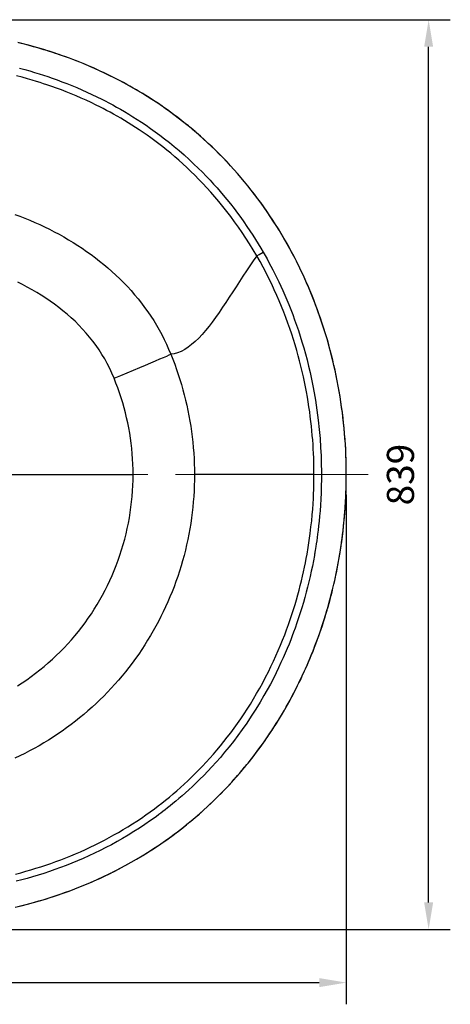
# Model space of a CAD drawing. Units: millimetres. Extents: x 34958 to 49257, y -46666 to -41717.
# Drawn here: x 40714 to 41111, y -45029 to -44121 of the extents above; entities that cross this region are included whole.
import ezdxf

# ---------------------------------------------------------------- set-up
doc = ezdxf.new("R2010")
doc.units = ezdxf.units.MM
doc.header["$LTSCALE"] = 2
doc.linetypes.add('CENTERX2', pattern=[101.6, 63.5, -12.7, 12.7, -12.7])
doc.layers.add('dimensions', color=3, linetype='Continuous', lineweight=0)
doc.layers.add('equipment', color=1, linetype='Continuous')
doc.styles.add('ARIAL', font='Arial.ttf')
doc.dimstyles.new('Bath Dimensions', dxfattribs={"dimtxt": 25, "dimasz": 25, "dimexe": 20, "dimexo": 20, "dimgap": 10, "dimtad": 1, "dimdec": 0, "dimtxsty": 'ARIAL', "dimcen": 25, "dimclrd": 256, "dimclre": 256, "dimclrt": 256, "dimadec": 0, "dimazin": 0, "dimtfac": 1, "dimtdec": 0, "dimtmove": 0, "dimatfit": 3, "dimfxl": 1, "dimtvp": 10, "dimtfillclr": 256, "dimarcsym": 0})

# ---------------------------------------------------------------- blocks, each defined once
blk = doc.blocks.new('Hepworth bath - plan view')
at = {"layer": 'equipment'}
blk.add_line((114.89, 0), (655.14, 0), dxfattribs=at)
for points in [[(548.91, -398.24), (553.76, -397.04), (558.59, -395.78), (563.41, -394.46), (568.22, -393.09), (573.02, -391.67), (577.79, -390.18), (582.54, -388.65), (587.27, -387.05), (591.99, -385.4), (596.67, -383.69), (601.34, -381.93), (605.99, -380.1), (610.61, -378.22), (615.22, -376.28), (619.8, -374.28), (624.36, -372.23), (628.89, -370.11), (633.39, -367.94), (637.86, -365.71), (642.3, -363.43), (646.71, -361.09), (651.08, -358.69), (655.43, -356.23), (659.74, -353.72), (664.02, -351.15), (668.27, -348.53), (672.48, -345.84), (676.67, -343.1), (680.81, -340.3), (684.92, -337.45), (688.98, -334.55), (693.01, -331.6), (696.99, -328.59), (700.93, -325.53), (704.83, -322.42), (708.69, -319.25), (712.51, -316.04), (716.28, -312.77), (720.02, -309.45), (723.71, -306.07), (727.36, -302.65), (730.96, -299.18), (734.5, -295.67), (738, -292.11), (741.45, -288.51), (744.86, -284.86), (748.21, -281.17), (751.52, -277.43), (754.78, -273.64), (757.99, -269.82), (761.15, -265.94), (764.26, -262.03), (767.32, -258.07), (770.33, -254.08), (773.28, -250.05), (776.18, -245.99), (779.02, -241.89), (781.82, -237.76), (784.56, -233.59), (787.25, -229.38), (789.88, -225.14), (792.47, -220.86), (795, -216.55), (797.47, -212.2), (799.9, -207.83), (802.26, -203.43), (804.57, -199), (806.83, -194.55), (809.03, -190.07), (811.17, -185.56), (813.26, -181.03), (815.3, -176.47), (817.28, -171.89), (819.21, -167.28), (821.08, -162.64), (822.9, -157.98), (824.66, -153.31), (826.36, -148.62), (828, -143.92), (829.59, -139.21), (831.12, -134.48), (832.6, -129.74), (834.02, -124.98), (835.38, -120.21), (836.69, -115.43), (837.95, -110.63), (839.15, -105.83), (840.29, -101), (841.38, -96.17), (842.42, -91.32), (843.4, -86.46), (844.33, -81.58), (845.2, -76.69), (846.02, -71.79), (846.79, -66.88), (847.5, -61.95), (848.15, -57.01), (848.76, -52.06), (849.31, -47.09), (849.8, -42.11), (850.24, -37.13), (850.62, -32.15), (850.95, -27.16), (851.22, -22.17), (851.44, -17.17), (851.6, -12.18), (851.71, -7.19), (851.76, -2.21), (851.76, 2.77), (851.7, 7.74), (851.59, 12.7), (851.42, 17.66), (851.2, 22.61), (850.93, 27.55), (850.6, 32.49), (850.22, 37.42), (849.78, 42.35), (849.29, 47.27), (848.74, 52.18), (848.15, 57.09), (847.49, 61.99), (846.79, 66.88), (846.02, 71.77), (845.21, 76.65), (844.34, 81.53), (843.41, 86.4), (842.43, 91.26), (841.39, 96.12), (840.3, 100.97), (839.15, 105.81), (837.94, 110.65), (836.68, 115.48), (835.36, 120.3), (833.98, 125.11), (832.55, 129.9), (831.07, 134.67), (829.52, 139.41), (827.93, 144.14), (826.28, 148.85), (824.57, 153.54), (822.81, 158.21), (820.99, 162.86), (819.12, 167.49), (817.19, 172.1), (815.2, 176.69), (813.16, 181.25), (811.07, 185.79), (808.92, 190.3), (806.71, 194.78), (804.46, 199.23), (802.15, 203.65), (799.78, 208.04), (797.36, 212.41), (794.89, 216.74), (792.36, 221.05), (789.77, 225.32), (787.13, 229.57), (784.44, 233.78), (781.69, 237.96), (778.89, 242.09), (776.04, 246.19), (773.14, 250.25), (770.18, 254.27), (767.18, 258.26), (764.13, 262.2), (761.02, 266.1), (757.86, 269.97), (754.65, 273.79), (751.39, 277.58), (748.07, 281.32), (744.71, 285.02), (741.3, 288.67), (737.84, 292.28), (734.34, 295.83), (730.79, 299.34), (727.2, 302.8), (723.56, 306.21), (719.87, 309.57), (716.15, 312.89), (712.37, 316.15), (708.55, 319.37), (704.68, 322.54), (700.77, 325.66), (696.82, 328.72), (692.83, 331.73), (688.81, 334.68), (684.74, 337.58), (680.64, 340.42), (676.51, 343.21), (672.34, 345.94), (668.13, 348.62), (663.88, 351.24), (659.6, 353.8), (655.28, 356.32), (650.92, 358.78), (646.53, 361.18), (642.12, 363.52), (637.68, 365.8), (633.21, 368.03), (628.72, 370.19), (624.2, 372.3), (619.65, 374.35), (615.08, 376.34), (610.48, 378.28), (605.86, 380.16), (601.21, 381.98), (596.53, 383.75), (591.83, 385.46), (587.11, 387.11), (582.38, 388.7), (577.62, 390.24), (572.86, 391.72), (568.07, 393.14), (563.27, 394.5), (558.46, 395.81), (553.63, 397.07), (548.79, 398.27)], [(550.3, 374.79), (555.17, 373.46), (559.83, 372.13), (564.29, 370.81), (568.53, 369.49), (572.57, 368.19), (576.4, 366.92), (580.63, 365.46), (585.04, 363.88), (589.5, 362.22), (594, 360.49), (598.55, 358.67), (603.14, 356.77), (607.77, 354.78), (612.43, 352.7), (617.12, 350.53), (621.83, 348.28), (626.21, 346.11), (629.5, 344.43), (632.88, 342.66), (636.35, 340.8), (639.91, 338.83), (643.56, 336.77), (647.29, 334.6), (651.1, 332.32), (655, 329.92), (658.96, 327.41), (663.01, 324.77), (667.12, 322.01), (671.3, 319.11), (675.54, 316.08), (679.84, 312.91), (684.2, 309.59), (688.62, 306.11), (693.08, 302.48), (697.59, 298.69), (702.14, 294.73), (706.73, 290.59), (711.29, 286.33), (715.23, 282.52), (719.02, 278.75), (722.63, 275.04), (726.09, 271.39), (729.38, 267.82), (732.52, 264.31), (735.51, 260.89), (738.35, 257.54), (741.58, 253.65), (744.95, 249.46), (748.2, 245.29), (751.35, 241.14), (754.39, 237.02), (757.32, 232.91), (760.16, 228.83), (762.89, 224.77), (765.53, 220.75), (768.08, 216.75), (770.54, 212.79), (772.91, 208.86), (775.19, 204.97)], [(546.45, -398.87), (552.05, -397.51), (557.62, -396.07), (563.17, -394.56), (568.7, -392.98), (574.21, -391.32), (579.7, -389.59), (585.16, -387.79), (590.6, -385.91), (596.02, -383.95), (601.4, -381.92), (606.76, -379.82), (612.08, -377.64), (617.37, -375.38), (622.63, -373.05), (627.86, -370.64), (633.05, -368.15), (638.2, -365.58), (643.31, -362.94), (648.39, -360.22), (653.42, -357.42), (658.41, -354.55), (663.35, -351.6), (668.25, -348.57), (673.1, -345.47), (677.91, -342.3), (682.66, -339.06), (687.36, -335.74), (692.01, -332.37), (696.01, -329.38), (698.84, -327.2), (701.66, -325), (704.46, -322.76), (707.23, -320.5), (709.99, -318.22), (712.72, -315.9), (715.43, -313.56), (718.11, -311.2), (720.77, -308.81), (723.42, -306.39), (726.03, -303.95), (728.63, -301.48), (731.2, -298.99), (733.74, -296.48), (736.26, -293.94), (738.76, -291.37), (741.23, -288.79), (743.68, -286.18), (746.11, -283.54), (748.5, -280.89), (750.88, -278.21), (753.23, -275.51), (755.55, -272.78), (757.84, -270.04), (760.11, -267.27), (762.36, -264.49), (764.58, -261.68), (766.77, -258.85), (768.94, -256), (771.07, -253.13), (773.19, -250.24), (775.27, -247.33), (777.33, -244.41), (779.36, -241.46), (781.37, -238.49), (783.34, -235.51), (785.29, -232.51), (787.22, -229.49), (789.11, -226.45), (790.98, -223.4), (792.82, -220.33), (794.63, -217.24), (796.41, -214.14), (798.17, -211.02), (799.9, -207.89), (801.6, -204.74), (803.27, -201.58), (804.92, -198.4), (806.54, -195.21), (808.12, -192), (809.69, -188.78), (811.22, -185.55), (812.72, -182.3), (814.2, -179.04), (815.64, -175.77), (817.06, -172.48), (818.45, -169.19), (819.82, -165.88), (821.15, -162.56), (822.45, -159.23), (823.73, -155.88), (824.98, -152.53), (826.2, -149.17), (827.39, -145.79), (828.56, -142.41), (829.69, -139.02), (830.8, -135.61), (831.87, -132.2), (832.92, -128.78), (833.95, -125.35), (834.94, -121.91), (835.9, -118.47), (836.84, -115.01), (837.74, -111.55), (838.62, -108.08), (839.47, -104.61), (840.3, -101.13), (841.09, -97.64), (841.85, -94.14), (842.59, -90.64), (843.3, -87.13), (843.98, -83.62), (844.63, -80.1), (845.25, -76.58), (845.85, -73.05), (846.42, -69.52), (846.95, -65.98), (847.46, -62.44), (847.94, -58.89), (848.4, -55.34), (848.82, -51.79), (849.22, -48.23), (849.6, -44.56), (850.05, -39.71), (850.45, -34.85), (850.8, -30), (851.1, -25.13), (851.34, -20.27), (851.54, -15.4), (851.68, -10.53), (851.76, -5.66), (851.8, -0.79), (851.78, 4.08), (851.71, 8.95), (851.59, 13.82), (851.41, 18.69), (851.19, 23.55), (850.91, 28.42), (850.57, 33.28), (850.19, 38.13), (849.75, 42.98), (849.26, 47.83), (848.72, 52.67), (848.13, 57.51), (847.48, 62.33), (846.78, 67.16), (846.03, 71.97), (845.22, 76.77), (844.36, 81.57), (843.45, 86.35), (842.49, 91.13), (841.47, 95.89), (840.41, 100.65), (839.28, 105.39), (838.11, 110.12), (836.89, 114.83), (835.61, 119.53), (834.28, 124.22), (832.89, 128.89), (831.45, 133.54), (829.97, 138.18), (828.42, 142.8), (826.83, 147.4), (825.18, 151.98), (823.48, 156.55), (821.73, 161.09), (819.92, 165.62), (818.06, 170.12), (816.15, 174.6), (814.19, 179.06), (812.17, 183.49), (810.1, 187.91), (807.98, 192.29), (805.81, 196.65), (803.58, 200.99), (801.31, 205.3), (798.98, 209.58), (796.59, 213.83), (794.16, 218.05), (791.68, 222.24), (789.14, 226.41), (786.56, 230.54), (783.92, 234.63), (781.23, 238.7), (778.49, 242.73), (775.7, 246.73), (772.86, 250.69), (769.98, 254.61), (767.04, 258.5), (764.05, 262.35), (761.01, 266.16), (757.93, 269.93), (754.8, 273.67), (751.62, 277.36), (748.39, 281.01), (745.12, 284.62), (741.8, 288.19), (738.43, 291.71), (735.02, 295.19), (731.57, 298.63), (728.07, 302.02), (724.52, 305.36), (720.93, 308.66), (717.3, 311.91), (713.63, 315.12), (709.92, 318.27), (706.17, 321.38), (703.21, 323.77), (700.53, 325.89), (697.83, 327.99), (695.12, 330.06), (692.38, 332.11), (689.63, 334.13), (686.85, 336.13), (684.06, 338.1), (681.26, 340.04), (678.43, 341.96), (675.59, 343.86), (672.73, 345.73), (669.85, 347.57), (666.96, 349.38), (664.05, 351.18), (661.12, 352.94), (658.18, 354.68), (655.22, 356.39), (652.25, 358.07), (649.26, 359.73), (646.26, 361.36), (643.24, 362.97), (640.21, 364.54), (637.17, 366.1), (634.11, 367.62), (631.04, 369.12), (627.96, 370.59), (624.86, 372.03), (621.75, 373.45), (618.63, 374.84), (615.5, 376.2), (612.35, 377.53), (609.2, 378.84), (606.03, 380.12), (602.85, 381.38), (599.66, 382.61), (596.46, 383.81), (593.25, 384.98), (590.04, 386.13), (586.81, 387.25), (583.57, 388.34), (580.32, 389.41), (577.07, 390.45), (573.81, 391.46), (570.54, 392.45), (567.26, 393.41), (563.97, 394.34), (560.68, 395.25), (557.38, 396.13), (554.66, 396.82), (551.99, 397.49), (549.33, 398.14)], [(769.29, 201.55), (765.98, 207.15), (762.62, 212.61), (759.22, 217.95), (755.76, 223.15), (752.27, 228.22), (748.74, 233.17), (745.17, 237.99), (741.58, 242.69), (737.95, 247.26), (734.3, 251.71), (730.63, 256.04), (726.95, 260.25), (723.25, 264.34), (719.54, 268.32), (715.82, 272.18), (712.09, 275.93), (708.37, 279.57), (704.64, 283.11), (700.92, 286.53), (697.2, 289.86), (693.49, 293.07), (689.79, 296.19), (686.1, 299.21), (682.43, 302.14), (678.78, 304.97), (675.15, 307.7), (671.54, 310.35), (667.96, 312.9), (664.4, 315.37), (660.87, 317.76), (657.37, 320.06), (653.91, 322.28), (650.47, 324.43), (647.08, 326.5), (643.72, 328.49), (640.4, 330.41), (637.11, 332.26), (633.88, 334.04), (630.68, 335.76), (627.56, 337.4), (624.52, 338.95), (621.05, 340.68), (616.4, 342.93), (611.77, 345.09), (607.17, 347.15), (602.59, 349.13), (598.04, 351.03), (593.51, 352.85), (589, 354.59), (584.52, 356.26), (580.05, 357.86), (575.6, 359.39), (572.62, 360.39), (569.51, 361.39), (565.98, 362.5), (562.03, 363.7), (557.65, 364.98), (552.84, 366.32), (547.6, 367.71)], [(546.15, 239.89), (550.79, 238.15), (555.39, 236.33), (559.97, 234.44), (564.52, 232.48), (569.05, 230.45), (573.54, 228.34), (578.01, 226.14), (582.45, 223.87), (586.86, 221.52), (591.24, 219.08), (595.56, 216.57), (599.83, 213.98), (604.05, 211.32), (608.2, 208.59), (612.3, 205.78), (616.34, 202.89), (620.33, 199.93), (624.25, 196.89), (628.11, 193.77), (631.91, 190.57), (635.65, 187.28), (639.32, 183.92), (642.93, 180.46), (646.47, 176.92), (649.93, 173.29), (653.3, 169.6), (656.57, 165.85), (659.75, 162.03), (662.82, 158.14), (665.8, 154.19), (668.67, 150.18), (671.45, 146.1), (674.12, 141.95), (676.68, 137.73), (679.15, 133.44), (681.5, 129.09), (683.75, 124.66), (685.89, 120.16), (687.92, 115.6), (689.87, 110.97)], [(775.19, 204.97), (776.91, 201.96), (778.66, 198.84), (780.44, 195.6), (782.23, 192.24), (784.05, 188.76), (785.88, 185.17), (787.72, 181.45), (789.56, 177.62), (791.41, 173.67), (793.26, 169.6), (795.1, 165.42), (796.93, 161.13), (798.75, 156.71), (800.56, 152.17), (802.35, 147.51), (804.11, 142.73), (805.85, 137.82), (807.56, 132.79), (809.24, 127.64), (810.88, 122.36), (812.48, 116.95), (814.03, 111.4), (815.53, 105.73), (816.98, 99.93), (818.38, 93.99), (819.71, 87.91), (820.97, 81.7), (822.16, 75.35), (823.31, 68.64), (824.72, 59.3), (825.89, 50.27), (826.83, 41.55), (827.56, 33.16), (828.11, 25.08), (828.49, 17.31), (828.73, 9.87), (828.83, 2.74), (828.82, -4.08), (828.71, -10.57), (828.51, -16.75), (828.25, -22.62), (827.92, -28.17), (827.54, -33.4), (827.13, -38.31), (826.69, -42.91), (826.24, -47.19), (825.78, -51.16), (825.32, -54.81), (824.88, -58.14), (824.46, -61.16), (824.06, -63.85), (823.69, -66.23), (823.36, -68.29), (823.08, -70.03), (822.84, -71.45), (822.65, -72.56), (822.51, -73.35), (822.3, -74.54), (821.4, -79.44), (820.45, -84.32), (819.43, -89.18), (818.37, -94.03), (817.24, -98.86), (816.06, -103.66), (814.82, -108.45), (813.52, -113.22), (812.17, -117.97), (810.77, -122.7), (809.3, -127.42), (807.78, -132.11), (806.21, -136.78), (804.57, -141.44), (803.21, -145.19), (801.89, -148.71), (800.47, -152.4), (798.93, -156.27), (797.28, -160.3), (795.5, -164.5), (793.59, -168.86), (791.54, -173.39), (789.34, -178.08), (786.99, -182.92), (784.48, -187.92), (781.79, -193.07), (778.92, -198.37), (775.86, -203.81), (772.43, -209.67), (768.3, -216.41), (764.16, -222.86), (760.01, -229.04), (755.88, -234.95), (751.76, -240.6), (747.66, -245.99), (743.6, -251.14), (739.58, -256.05), (735.61, -260.74), (731.7, -265.19), (727.86, -269.43), (724.08, -273.46), (720.4, -277.28), (716.79, -280.9), (713.29, -284.33), (709.88, -287.57), (706.58, -290.62), (703.4, -293.5), (700.33, -296.21), (697.39, -298.74), (694.57, -301.11), (691.9, -303.32), (689.36, -305.38), (686.98, -307.27), (684.75, -309.02), (682.67, -310.62), (680.75, -312.07), (678.99, -313.38), (676.29, -315.37), (671.2, -319), (666.09, -322.52), (660.96, -325.92), (655.82, -329.19), (650.67, -332.36), (645.5, -335.41), (640.33, -338.35), (635.14, -341.19), (629.95, -343.92), (624.75, -346.55), (619.55, -349.07), (614.34, -351.5), (609.13, -353.84), (603.92, -356.08), (598.71, -358.22), (593.49, -360.28), (588.28, -362.25), (583.08, -364.13), (577.9, -365.92), (572.73, -367.63), (567.6, -369.24), (562.5, -370.78), (557.42, -372.23), (552.37, -373.6), (547.36, -374.9)], [(637.56, 88.87), (635.61, 93.44), (633.53, 97.93), (631.31, 102.33), (628.94, 106.62), (626.43, 110.83), (623.78, 114.94), (620.99, 118.97), (618.07, 122.91), (615.02, 126.76), (611.83, 130.52), (608.52, 134.21), (605.09, 137.8), (601.56, 141.29), (597.95, 144.66), (594.26, 147.93), (590.48, 151.09), (586.63, 154.14), (582.69, 157.1), (578.69, 159.96), (574.6, 162.72), (570.45, 165.39), (566.22, 167.96), (561.92, 170.44), (557.57, 172.82), (553.19, 175.09), (548.76, 177.26)], [(769.29, 201.55), (766.01, 196.92), (762.82, 192.32), (759.74, 187.78), (756.48, 182.89), (753.24, 177.96), (750.16, 173.24), (747.15, 168.62), (743.81, 163.52), (740.66, 158.72), (737.67, 154.24), (734.48, 149.54), (731.22, 144.89), (728.13, 140.64), (725.17, 136.74), (721.95, 132.74), (718.81, 129.13), (715.62, 125.74), (712.36, 122.62), (709.07, 119.79), (705.89, 117.4), (702.82, 115.42), (699.43, 113.62), (696.17, 112.3), (693.03, 111.42), (689.87, 110.97)], [(769.29, 201.55), (771.55, 202.87), (775.19, 204.97)], [(821.98, 0), (821.96, 3.81), (821.91, 7.67), (821.82, 11.58), (821.69, 15.54), (821.53, 19.56), (821.32, 23.62), (821.07, 27.74), (820.77, 31.9), (820.43, 36.11), (820.05, 40.38), (819.61, 44.69), (819.12, 49.04), (818.58, 53.45), (817.99, 57.89), (817.34, 62.39), (816.64, 66.93), (815.87, 71.51), (815.05, 76.14), (814.16, 80.8), (813.21, 85.51), (812.19, 90.26), (811.1, 95.04), (809.95, 99.86), (808.72, 104.72), (807.42, 109.62), (806.04, 114.54), (804.59, 119.5), (803.05, 124.48), (801.44, 129.5), (799.74, 134.54), (797.96, 139.61), (796.1, 144.7), (794.14, 149.8), (792.09, 154.93), (789.95, 160.08), (787.72, 165.24), (785.39, 170.41), (782.96, 175.59), (780.43, 180.78), (777.8, 185.98), (775.07, 191.17), (772.23, 196.36), (769.29, 201.55)], [(637.56, 88.87), (643.71, 91.42), (649.76, 93.94), (655.63, 96.39), (661.25, 98.74), (666.55, 100.96), (671.46, 103.04), (675.93, 104.93), (679.9, 106.62), (683.32, 108.08), (686.14, 109.31), (688.33, 110.27), (689.87, 110.97)], [(689.87, 110.97), (691.72, 106.34), (693.49, 101.7), (695.18, 97.03), (696.78, 92.35), (698.3, 87.64), (699.74, 82.92), (701.1, 78.18), (702.37, 73.43), (703.57, 68.65), (704.68, 63.86), (705.71, 59.04), (706.66, 54.21), (707.53, 49.36), (708.32, 44.5), (709.03, 39.61), (709.66, 34.71), (710.2, 29.78), (710.66, 24.84), (711.04, 19.88), (711.34, 14.9), (711.55, 9.93), (711.67, 4.96), (711.72, 0)], [(655.14, 0), (655.09, 4.81), (654.94, 9.63), (654.7, 14.46), (654.35, 19.27), (653.9, 24.07), (653.36, 28.84), (652.72, 33.59), (651.98, 38.31), (651.15, 43.02), (650.22, 47.7), (649.2, 52.36), (648.08, 57), (646.87, 61.62), (645.56, 66.22), (644.16, 70.79), (642.66, 75.35), (641.06, 79.88), (639.36, 84.39), (637.56, 88.87)], [(821.98, 0), (814.87, 0), (807.98, 0), (801.32, 0), (794.88, 0), (788.65, 0), (782.65, 0), (776.86, 0), (771.28, 0), (765.91, 0), (760.75, 0), (755.8, 0), (751.05, 0), (746.51, 0), (742.16, 0), (738.01, 0), (734.06, 0), (730.31, 0), (726.74, 0), (723.36, 0), (720.18, 0), (717.17, 0), (714.35, 0), (711.72, 0)], [(546.75, -368.23), (551.44, -367.01), (556.12, -365.72), (560.79, -364.38), (565.44, -362.98), (570.09, -361.52), (574.72, -360), (579.33, -358.42), (583.93, -356.78), (588.52, -355.08), (593.08, -353.31), (597.63, -351.49), (602.15, -349.6), (606.66, -347.65), (611.14, -345.64), (615.6, -343.57), (620.04, -341.43), (624.45, -339.24), (628.83, -336.98), (633.18, -334.65), (637.51, -332.27), (641.8, -329.82), (646.07, -327.31), (650.3, -324.73), (654.5, -322.1), (658.66, -319.4), (662.79, -316.64), (666.88, -313.82), (670.94, -310.94), (674.8, -308.11), (678.24, -305.52), (681.68, -302.87), (685.12, -300.14), (688.56, -297.34), (692, -294.46), (695.44, -291.51), (698.86, -288.49), (702.28, -285.4), (705.69, -282.22), (709.09, -278.97), (712.48, -275.65), (715.85, -272.24), (719.2, -268.76), (722.54, -265.2), (725.85, -261.55), (729.14, -257.83), (732.41, -254.03), (735.65, -250.15), (738.86, -246.18), (742.04, -242.14), (745.19, -238.02), (748.31, -233.81), (751.39, -229.52), (754.43, -225.15), (757.43, -220.7), (760.38, -216.17), (763.29, -211.56), (766.16, -206.87), (769.05, -201.97), (771.92, -196.93), (774.67, -191.91), (777.32, -186.9), (779.87, -181.92), (782.31, -176.95), (784.65, -172), (786.9, -167.09), (789.04, -162.2), (791.1, -157.34), (793.06, -152.52), (794.94, -147.74), (796.73, -142.99), (798.44, -138.28), (800.06, -133.61), (801.61, -128.99), (803.08, -124.41), (804.47, -119.88), (805.79, -115.4), (807.05, -110.96), (808.23, -106.58), (809.35, -102.25), (810.41, -97.97), (811.4, -93.74), (812.34, -89.57), (813.22, -85.46), (814.04, -81.41), (814.81, -77.41), (815.53, -73.47), (816.58, -67.31), (817.59, -60.7), (818.47, -54.37), (819.21, -48.31), (819.84, -42.52), (820.36, -37.01), (820.78, -31.78), (821.13, -26.82), (821.4, -22.15), (821.61, -17.76), (821.76, -13.64), (821.87, -9.81), (821.93, -6.26), (821.97, -2.99), (821.98, 0)], [(711.72, 0), (711.67, -5.04), (711.54, -10.06), (711.33, -15.08), (711.03, -20.08), (710.64, -25.08), (710.17, -30.07), (709.61, -35.04), (708.97, -40.01), (708.25, -44.97), (707.44, -49.92), (706.54, -54.85), (705.56, -59.78), (704.49, -64.7), (703.33, -69.61), (702.09, -74.51), (700.76, -79.4), (699.34, -84.27), (697.84, -89.11), (696.26, -93.9), (694.6, -98.66), (692.86, -103.38), (691.05, -108.06), (689.15, -112.71), (687.18, -117.31), (685.12, -121.88), (683, -126.41), (680.79, -130.9), (678.5, -135.36), (676.14, -139.78), (673.69, -144.16), (671.17, -148.5), (668.57, -152.8), (665.89, -157.06), (663.12, -161.29), (660.28, -165.47), (657.36, -169.62), (654.36, -173.71), (651.3, -177.73), (648.17, -181.7), (644.99, -185.59), (641.74, -189.43), (638.42, -193.2), (635.05, -196.9), (631.61, -200.55), (628.12, -204.13), (624.55, -207.65), (620.93, -211.1), (617.25, -214.49), (613.5, -217.82), (609.69, -221.09), (605.82, -224.29), (601.88, -227.43), (597.88, -230.5), (593.82, -233.51), (589.69, -236.45), (585.51, -239.32), (581.29, -242.11), (577.02, -244.82), (572.72, -247.45), (568.38, -249.99), (564, -252.45), (559.59, -254.83), (555.14, -257.13), (550.65, -259.35), (546.12, -261.5)], [(548.59, -194.75), (552.84, -192), (557.05, -189.16), (561.18, -186.22), (565.24, -183.19), (569.22, -180.09), (573.11, -176.9), (576.93, -173.64), (580.67, -170.29), (584.33, -166.87), (587.92, -163.37), (591.42, -159.78), (594.85, -156.12), (598.2, -152.38), (601.48, -148.56), (604.67, -144.66), (607.78, -140.67), (610.82, -136.61), (613.77, -132.47), (616.62, -128.29), (619.36, -124.05), (622.01, -119.76), (624.55, -115.42), (627, -111.04), (629.35, -106.61), (631.6, -102.13), (633.75, -97.6), (635.8, -93.03), (637.75, -88.4), (639.61, -83.73), (641.37, -79.01), (643.03, -74.25), (644.59, -69.43), (646.04, -64.57), (647.4, -59.68), (648.64, -54.77), (649.77, -49.85), (650.79, -44.92), (651.7, -39.98), (652.51, -35.03), (653.2, -30.06), (653.79, -25.08), (654.28, -20.09), (654.66, -15.08), (654.93, -10.07), (655.09, -5.04), (655.14, 0)]]:
    blk.add_lwpolyline(points, dxfattribs=at)
blk = doc.blocks.new('*D281')
at = {"layer": 'Defpoints', "color": 0}
for p in [(39311.02, -44539.45), (41014.84, -44538.98), (41014.84, -45008.98)]:
    blk.add_point(p, dxfattribs=at)
at = {"layer": 'dimensions', "lineweight": -2}
for p, q in [((39311.02, -44559.45), (39311.02, -45028.98)), ((41014.84, -44558.98), (41014.84, -45028.98)), ((39336.02, -45008.98), (40989.84, -45008.98))]:
    blk.add_line(p, q, dxfattribs=at)
at = {"layer": 'dimensions'}
for points in [[(39336.02, -45004.81), (39336.02, -45013.15), (39311.02, -45008.98)], [(40989.84, -45013.15), (40989.84, -45004.81), (41014.84, -45008.98)]]:
    blk.add_solid(points, dxfattribs=at)
at = {"layer": 'dimensions', "insert": (40162.93, -44986.21), "char_height": 25, "attachment_point": 5, "style": 'ARIAL'}
blk.add_mtext('1704', dxfattribs=at)
blk = doc.blocks.new('*D282')
at = {"layer": 'Defpoints', "color": 0}
for p in [(40160.76, -44121.25), (41090.76, -44121.25), (40160.52, -44960)]:
    blk.add_point(p, dxfattribs=at)
at = {"layer": 'dimensions', "lineweight": -2}
for p, q in [((40180.76, -44121.25), (41110.76, -44121.25)), ((41090.76, -44935), (41090.76, -44146.25)), ((40180.52, -44960), (41110.76, -44960))]:
    blk.add_line(p, q, dxfattribs=at)
at = {"layer": 'dimensions'}
for points in [[(41094.92, -44146.25), (41086.59, -44146.25), (41090.76, -44121.25)], [(41086.59, -44935), (41094.92, -44935), (41090.76, -44960)]]:
    blk.add_solid(points, dxfattribs=at)
at = {"layer": 'dimensions', "insert": (41067.98, -44540.62), "char_height": 25, "attachment_point": 5, "rotation": 90, "style": 'ARIAL'}
blk.add_mtext('839', dxfattribs=at)

msp = doc.modelspace()

# ---------------------------------------------------------------- linework, layer by layer
at = {"layer": 'dimensions', "linetype": 'CENTERX2'}
msp.add_line((41035.05, -44540.62), (39207.05, -44540.62), dxfattribs=at)

# ---------------------------------------------------------------- block references
at = {"layer": 'equipment'}
msp.add_blockref('Hepworth bath - plan view', (40163.05, -44540.62), dxfattribs=at)

# ---------------------------------------------------------------- dimensions: what is measured, and where the dimension line sits
at = {"layer": 'dimensions'}
dim = msp.add_linear_dim(base=(41090.76, -44121.25), p1=(40160.52, -44960), p2=(40160.76, -44121.25), angle=90, dimstyle='Bath Dimensions', dxfattribs=at)
dim.commit()
dim.dimension.update_dxf_attribs({"geometry": '*D282', "text_midpoint": (41067.98, -44540.62)})
dim = msp.add_linear_dim(base=(41014.84, -45008.98), p1=(39311.02, -44539.45), p2=(41014.84, -44538.98), dimstyle='Bath Dimensions', dxfattribs=at)
dim.commit()
dim.dimension.update_dxf_attribs({"geometry": '*D281', "text_midpoint": (40162.93, -44986.21)})

doc.saveas('drawing.dxf')
